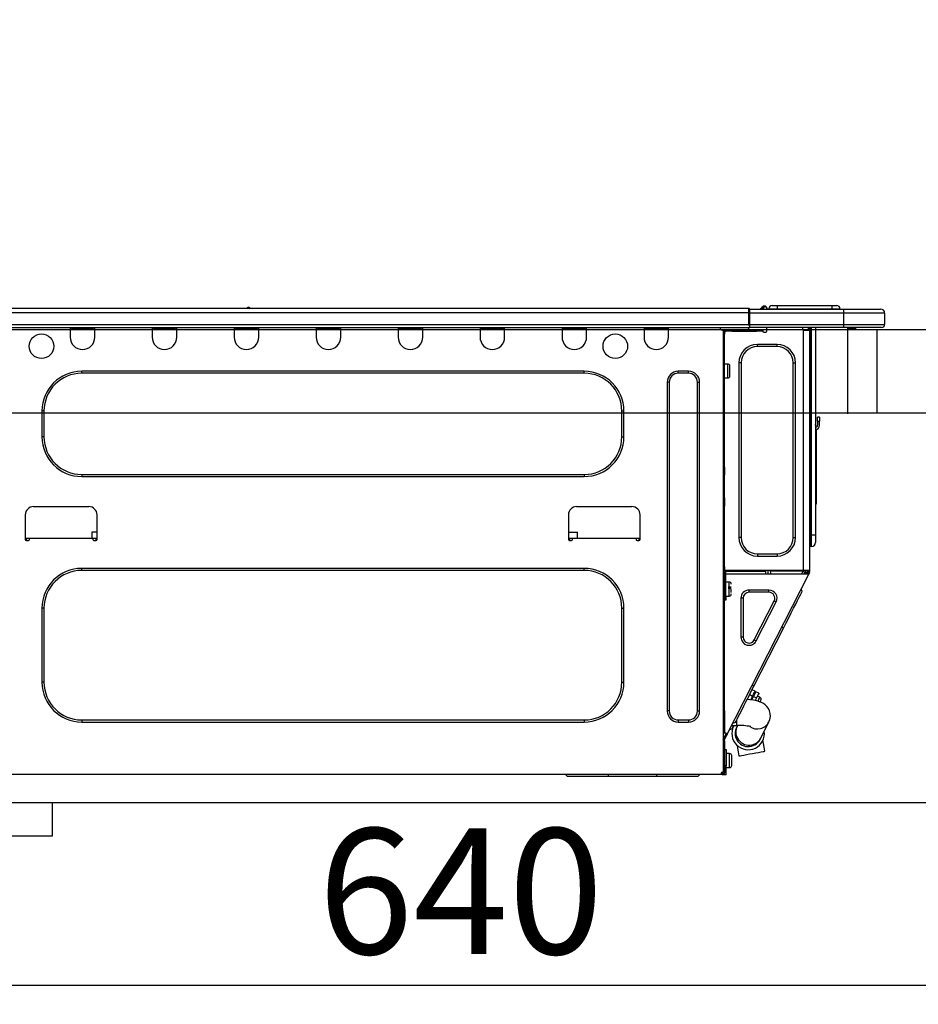
# Model space of a CAD drawing. Extents: x 0 to 26473, y -11045 to -2175.
# Drawn here: x 5912 to 6342, y -8397 to -7927 of the extents above; entities that cross this region are included whole.
import ezdxf

# ---------------------------------------------------------------- set-up
doc = ezdxf.new("R2010")
doc.units = 0
doc.header["$LTSCALE"] = 50
doc.header["$MEASUREMENT"] = 0
doc.linetypes.add('HIDDEN', pattern=[0.375, 0.25, -0.125])
doc.layers.get('0').update_dxf_attribs({"linetype": 'CONTINUOUS'})
doc.layers.get('DEFPOINTS').update_dxf_attribs({"color": 146, "linetype": 'CONTINUOUS'})
for name, color, linetype in [('121-キャビネット（中）', 253, 'HIDDEN'), ('126-甲板', 2, 'CONTINUOUS'), ('150-機器', 8, 'CONTINUOUS'), ('166-寸法B', 11, 'CONTINUOUS')]:
    doc.layers.add(name, color=color, linetype=linetype)
doc.styles.add('KH001', font='txt')
doc.dimstyles.new('KH1xx030', dxfattribs={"dimscale": 30, "dimtxt": 2, "dimasz": 0.6, "dimexe": 0.3, "dimexo": 1.2, "dimgap": 0.5, "dimtad": 3, "dimdec": 1, "dimdsep": 46, "dimlunit": 6, "dimtxsty": 'KH001', "dimblk": 'DOT', "dimcen": 1, "dimdle": 1, "dimclrd": 256, "dimclre": 256, "dimclrt": 256, "dimadec": 0, "dimazin": 0, "dimtfac": 1, "dimtdec": 1, "dimtix": 1, "dimtmove": 2, "dimatfit": 3, "dimldrblk": 'CLOSEDBLANK', "dimfxl": 1, "dimtolj": 1, "dimtzin": 0, "dimlwd": -1, "dimlwe": -1, "dimarcsym": 0})

# ---------------------------------------------------------------- blocks, each defined once
blk = doc.blocks.new('HT-F6S_D')
at = {"layer": '150-機器', "color": 13, "linetype": 'Continuous'}
for p, q in [((190.4, 9.69), (190.49, 9.69)), ((190.49, 9.69), (190.49, 9.69)), ((435.46, 9.25), (435.94, 9.86)), ((436.71, 10.22), (435.62, 8.87)), ((435.94, 9.86), (435.97, 9.89)), ((435.97, 9.89), (435.98, 9.91)), ((435.98, 9.91), (435.98, 9.91)), ((436.57, 8.87), (436.75, 9.63)), ((436.73, 10.26), (436.71, 10.22)), ((436.87, 10.22), (436.71, 10.22)), ((436.74, 10.27), (436.73, 10.26)), ((436.75, 10.28), (436.74, 10.27)), ((436.75, 10.28), (436.87, 10.28)), ((436.75, 9.63), (436.87, 10.22)), ((436.87, 10.22), (436.87, 10.28)), ((440.59, 10.57), (442.94, 10.57)), ((442.94, 10.57), (442.94, 9.01)), ((442.94, 10.57), (469.08, 10.57)), ((469.08, 10.57), (469.08, 9.01)), ((469.08, 10.57), (471.43, 10.57)), ((75.61, 9.2), (429.43, 9.2)), ((75.61, 7.24), (429.43, 7.24)), ((189.82, 9.4), (191.08, 9.4)), ((429.43, 9.2), (429.43, 9.2)), ((429.43, 7.24), (429.43, 9.2)), ((429.43, 1.47), (429.43, 7.24)), ((429.43, 7.24), (429.72, 7.24)), ((429.72, 8.91), (429.72, 8.81)), ((429.72, 8.91), (429.72, 7.24)), ((429.72, 8.82), (429.72, 8.91)), ((429.72, 8.81), (429.72, 8.82)), ((429.72, 8.81), (429.72, 6.85)), ((429.72, 8.81), (474.75, 8.81)), ((429.72, 8.71), (429.72, 8.65)), ((429.72, 6.85), (429.72, 8.32)), ((429.72, 7.24), (429.72, 0.59)), ((474.75, 6.85), (429.72, 6.85)), ((429.72, 1.47), (429.72, 6.85)), ((435.45, 9.24), (435.05, 8.93)), ((435.46, 9.25), (435.45, 9.24)), ((435.57, 8.81), (435.62, 8.87)), ((435.62, 8.87), (436.57, 8.87)), ((436.57, 8.87), (436.86, 8.81)), ((438.04, 9.1), (438.04, 9.05)), ((438.04, 8.81), (438.04, 9.1)), ((438.04, 9.05), (438.04, 8.81)), ((439.02, 9.01), (442.94, 9.01)), ((439.02, 9.01), (439.02, 8.81)), ((442.94, 9.01), (469.08, 9.01)), ((442.94, 9.01), (442.94, 8.81)), ((469.08, 9.01), (472.99, 9.01)), ((469.08, 9.01), (469.08, 8.81)), ((472.99, 9.01), (472.99, 8.81)), ((472.99, 8.81), (472.99, 9.01)), ((474.75, 8.81), (492.38, 8.81)), ((474.75, 8.81), (474.75, 6.85)), ((494.33, 6.85), (474.75, 6.85)), ((474.75, 6.85), (474.75, 1.47)), ((492.38, 8.81), (492.38, 8.81)), ((494.33, 6.85), (494.33, 1.47)), ((494.33, 6.85), (494.33, 6.85)), ((494.33, 6.85), (494.33, 1.47)), ((75.31, 0), (429.72, 0)), ((75.61, 1.47), (429.43, 1.47)), ((105.24, 0), (105.24, -0.69)), ((105.83, 0), (105.83, -0.1)), ((116.41, -0.1), (116.41, 0)), ((116.99, -0.69), (116.99, 0)), ((144.41, 0), (144.41, -0.69)), ((144.99, 0), (144.99, -0.1)), ((155.57, -0.1), (155.57, 0)), ((156.15, -0.69), (156.15, 0)), ((183.57, 0), (183.57, -0.69)), ((184.15, 0), (184.15, -0.1)), ((194.73, -0.1), (194.73, 0)), ((195.31, -0.69), (195.31, 0)), ((222.73, 0), (222.73, -0.69)), ((223.31, 0), (223.31, -0.1)), ((233.89, -0.1), (233.89, 0)), ((234.48, -0.69), (234.48, 0)), ((261.89, 0), (261.89, -0.69)), ((262.48, 0), (262.48, -0.1)), ((273.05, -0.1), (273.05, 0)), ((273.64, -0.69), (273.64, 0)), ((301.05, 0), (301.05, -0.69)), ((301.64, 0), (301.64, -0.1)), ((312.21, -0.1), (312.21, 0)), ((312.8, -0.69), (312.8, 0)), ((340.21, 0), (340.21, -0.69)), ((340.8, 0), (340.8, -0.1)), ((351.37, -0.1), (351.37, 0)), ((351.96, -0.69), (351.96, 0)), ((379.37, 0), (379.37, -0.69)), ((379.96, 0), (379.96, -0.1)), ((390.53, -0.1), (390.53, 0)), ((391.12, -0.69), (391.12, 0)), ((415.69, -0.2), (415.69, 0)), ((429.72, 1.47), (474.75, 1.47)), ((429.72, 0.59), (429.72, 1.47)), ((429.72, 0.59), (429.72, 0)), ((474.75, 0), (429.72, 0)), ((438.01, -1.76), (438.01, 0)), ((455.15, 0), (455.15, -0.69)), ((457.76, 0), (457.75, -1.17)), ((457.99, 0), (457.99, -0.69)), ((458.48, 0), (458.48, -0.69)), ((459.06, 0), (459.06, -99.17)), ((459.45, -99.17), (459.45, 0)), ((461.31, 0), (461.31, -99.17)), ((474.53, -0.05), (474.53, 0)), ((474.75, 1.47), (494.33, 1.47)), ((474.75, 1.47), (474.75, 0)), ((492.87, 0), (474.75, 0)), ((480.31, -0.59), (480.9, 0)), ((492.87, 0), (492.87, 0)), ((494.33, 1.47), (494.33, 1.47)), ((105.24, -0.69), (116.99, -0.69)), ((105.24, -0.69), (105.24, -4.6)), ((105.83, -0.1), (116.41, -0.1)), ((116.99, -4.6), (116.99, -0.69)), ((144.41, -0.69), (156.15, -0.69)), ((144.41, -0.69), (144.41, -4.6)), ((144.99, -0.1), (155.57, -0.1)), ((156.15, -4.6), (156.15, -0.69)), ((183.57, -0.69), (195.31, -0.69)), ((183.57, -0.69), (183.57, -4.6)), ((184.15, -0.1), (194.73, -0.1)), ((195.31, -4.6), (195.31, -0.69)), ((222.73, -0.69), (234.48, -0.69)), ((222.73, -0.69), (222.73, -4.6)), ((223.31, -0.1), (233.89, -0.1)), ((234.48, -4.6), (234.48, -0.69)), ((261.89, -0.69), (273.64, -0.69)), ((261.89, -0.69), (261.89, -4.6)), ((262.48, -0.1), (273.05, -0.1)), ((273.64, -4.6), (273.64, -0.69)), ((301.05, -0.69), (312.8, -0.69)), ((301.05, -0.69), (301.05, -4.6)), ((301.64, -0.1), (312.21, -0.1)), ((312.8, -4.6), (312.8, -0.69)), ((340.21, -0.69), (351.96, -0.69)), ((340.21, -0.69), (340.21, -4.6)), ((340.8, -0.1), (351.37, -0.1)), ((351.96, -4.6), (351.96, -0.69)), ((379.37, -0.69), (391.12, -0.69)), ((379.37, -0.69), (379.37, -4.6)), ((379.96, -0.1), (390.53, -0.1)), ((391.12, -4.6), (391.12, -0.69)), ((417.26, -1.17), (416.67, -1.17)), ((417.26, -1.17), (417.75, -1.17)), ((417.26, -1.17), (417.26, -212.45)), ((417.75, -3.13), (417.26, -3.13)), ((417.75, -1.17), (417.75, -3.13)), ((417.75, -2.25), (417.85, -2.25)), ((417.75, -66.67), (417.75, -3.13)), ((418.34, -1.76), (418.34, -1.17)), ((418.34, -1.17), (421.27, -1.17)), ((421.27, -1.76), (418.34, -1.76)), ((421.27, -1.17), (421.27, -1.76)), ((421.27, -1.17), (433.12, -1.17)), ((421.27, -1.76), (433.12, -1.76)), ((433.12, -1.76), (433.12, -1.17)), ((433.12, -1.17), (436.06, -1.17)), ((436.06, -1.76), (433.12, -1.76)), ((436.06, -1.17), (436.06, -1.76)), ((436.55, -2.25), (437.52, -2.25)), ((455.54, -116.01), (455.54, -1.16)), ((455.64, -1.17), (455.54, -1.16)), ((455.64, -1.17), (458.47, -1.17)), ((457.99, -0.69), (458.48, -0.69)), ((457.99, -1.17), (457.99, -0.69)), ((458.48, -1.16), (458.47, -1.17)), ((458.48, -0.69), (458.48, -1.16)), ((458.48, -1.16), (458.48, -116.01)), ((480.31, -0.59), (476.8, -0.59)), ((433.51, -9.1), (433.51, -8.03)), ((442.91, -8.03), (433.51, -8.03)), ((442.91, -9.1), (433.51, -9.1)), ((442.91, -9.1), (442.91, -8.03)), ((419.41, -17.43), (417.75, -17.43)), ((419.41, -20.76), (419.41, -17.43)), ((420.39, -23.1), (420.39, -18.41)), ((425.78, -16.84), (424.7, -16.84)), ((424.7, -16.84), (424.7, -100.35)), ((425.78, -16.84), (425.78, -100.35)), ((450.64, -100.35), (450.64, -16.84)), ((450.64, -16.84), (451.72, -16.84)), ((451.72, -100.35), (451.72, -16.84)), ((350.78, -20.85), (110.73, -20.85)), ((110.73, -21.83), (110.73, -20.85)), ((350.78, -21.83), (110.73, -21.83)), ((350.78, -21.83), (350.78, -20.85)), ((400.62, -20.85), (395.72, -20.85)), ((395.72, -21.83), (395.72, -20.85)), ((400.62, -21.83), (395.72, -21.83)), ((400.62, -21.83), (400.62, -20.85)), ((419.41, -24.08), (419.41, -20.76)), ((390.43, -26.14), (390.43, -183.17)), ((391.41, -26.14), (390.43, -26.14)), ((391.41, -26.14), (391.41, -183.17)), ((404.92, -183.17), (404.92, -26.14)), ((404.92, -26.14), (405.9, -26.14)), ((405.9, -183.17), (405.9, -26.14)), ((417.75, -24.08), (419.41, -24.08)), ((91.73, -39.85), (91.73, -52.18)), ((92.71, -39.85), (91.73, -39.85)), ((92.71, -39.85), (92.71, -52.18)), ((368.8, -39.85), (369.78, -39.85)), ((368.8, -52.18), (368.8, -39.85)), ((369.78, -52.18), (369.78, -39.85)), ((461.46, -47.04), (461.31, -46.38)), ((462.29, -44.74), (462.29, -42.78)), ((463.27, -42.78), (462.29, -42.78)), ((462.29, -44.74), (462.29, -46.7)), ((462.29, -44.74), (463.27, -44.74)), ((463.27, -42.78), (463.27, -44.74)), ((463.27, -46.7), (463.27, -44.74)), ((461.63, -48.71), (461.63, -82.46)), ((92.71, -52.18), (91.73, -52.18)), ((368.8, -52.18), (369.78, -52.18)), ((110.73, -70.2), (110.73, -71.17)), ((110.73, -70.2), (350.78, -70.2)), ((350.78, -70.2), (350.78, -71.17)), ((417.26, -66.67), (417.75, -66.67)), ((417.75, -68.63), (417.26, -68.63)), ((417.75, -69.12), (417.26, -69.12)), ((417.26, -70.1), (417.75, -70.1)), ((417.75, -66.67), (417.75, -68.63)), ((417.75, -68.63), (417.75, -69.12)), ((417.75, -69.12), (417.75, -70.1)), ((417.75, -70.1), (417.75, -70.59)), ((110.73, -71.17), (350.78, -71.17)), ((417.26, -70.59), (417.75, -70.59)), ((417.75, -81.36), (417.75, -70.59)), ((417.26, -81.36), (417.75, -81.36)), ((417.75, -81.85), (417.26, -81.85)), ((417.26, -82.83), (417.75, -82.83)), ((417.26, -83.31), (417.75, -83.31)), ((417.75, -81.36), (417.75, -81.85)), ((417.75, -81.85), (417.75, -82.83)), ((417.75, -82.83), (417.75, -83.31)), ((417.75, -83.31), (417.75, -85.27)), ((461.31, -82.46), (461.63, -82.46)), ((461.63, -84.42), (461.31, -84.42)), ((461.63, -82.46), (461.63, -84.42)), ((114.15, -85.57), (87.72, -85.57)), ((373.59, -85.57), (347.16, -85.57)), ((417.75, -85.27), (417.26, -85.27)), ((417.75, -116.5), (417.75, -85.27)), ((83.8, -89.48), (83.8, -101.23)), ((118.07, -101.23), (118.07, -89.48)), ((343.24, -89.48), (343.24, -101.23)), ((377.51, -101.23), (377.51, -89.48)), ((115.61, -97.71), (115.56, -100.64)), ((118.07, -97.71), (115.61, -97.71)), ((343.24, -97.71), (347.59, -97.71)), ((347.64, -100.64), (347.59, -97.71)), ((83.8, -100.64), (85.76, -100.64)), ((84.29, -100.64), (84.27, -101.72)), ((84.29, -101.72), (85.27, -101.72)), ((85.76, -101.23), (85.76, -100.64)), ((85.76, -100.64), (116.11, -100.64)), ((116.11, -100.64), (118.07, -100.64)), ((116.11, -100.64), (116.11, -101.23)), ((116.6, -101.72), (117.58, -101.72)), ((117.6, -101.72), (117.58, -100.64)), ((343.24, -100.64), (345.2, -100.64)), ((343.73, -100.64), (343.72, -101.72)), ((343.73, -101.72), (344.71, -101.72)), ((345.2, -101.23), (345.2, -100.64)), ((345.2, -100.64), (375.55, -100.64)), ((375.55, -100.64), (377.51, -100.64)), ((375.55, -100.64), (375.55, -101.23)), ((376.04, -101.72), (377.02, -101.72)), ((377.04, -101.72), (377.02, -100.64)), ((425.78, -100.35), (424.7, -100.35)), ((450.64, -100.35), (451.72, -100.35)), ((459.06, -99.17), (458.48, -99.17)), ((459.06, -99.17), (459.06, -104.56)), ((459.45, -99.17), (459.06, -99.17)), ((459.45, -104.56), (459.45, -99.17)), ((461.31, -99.17), (459.45, -99.17)), ((461.31, -99.17), (461.31, -102.7)), ((433.51, -108.08), (442.91, -108.08)), ((433.51, -108.08), (433.51, -109.16)), ((442.91, -108.08), (442.91, -109.16)), ((459.45, -104.56), (459.06, -104.56)), ((433.51, -109.16), (442.91, -109.16)), ((350.78, -115.03), (110.73, -115.03)), ((110.73, -116.01), (110.73, -115.03)), ((350.78, -116.01), (110.73, -116.01)), ((350.78, -116.01), (350.78, -115.03)), ((417.26, -116.99), (417.94, -116.99)), ((417.26, -117.58), (417.75, -117.58)), ((417.75, -114.35), (417.85, -114.35)), ((417.82, -116.31), (417.75, -116.31)), ((418.43, -116.5), (417.75, -116.5)), ((417.75, -117.58), (417.75, -119.54)), ((417.75, -117.58), (417.94, -117.58)), ((417.81, -116.99), (417.79, -117.58)), ((417.82, -116.31), (417.81, -116.5)), ((417.85, -114.35), (417.82, -116.31)), ((455.54, -116.01), (417.82, -116.01)), ((418.8, -116.31), (417.82, -116.31)), ((417.94, -116.99), (417.94, -128.35)), ((418.43, -128.35), (418.43, -116.5)), ((418.43, -117.58), (457.63, -117.58)), ((418.8, -116.01), (418.8, -116.31)), ((418.8, -116.31), (437.5, -116.31)), ((437.52, -117.58), (437.5, -116.31)), ((438.76, -117.58), (438.73, -116.01)), ((439.71, -116.01), (439.73, -117.58)), ((440.15, -116.04), (440.15, -116.01)), ((440.16, -116.16), (440.15, -116.04)), ((440.17, -116.24), (440.16, -116.16)), ((440.17, -116.29), (440.17, -116.24)), ((440.17, -116.31), (440.17, -116.29)), ((440.46, -116.31), (440.17, -116.31)), ((440.47, -116.04), (440.46, -116.16)), ((440.46, -116.16), (440.46, -116.24)), ((440.46, -116.24), (440.46, -116.29)), ((440.46, -116.29), (440.46, -116.31)), ((441.54, -116.31), (440.46, -116.31)), ((440.47, -116.01), (440.47, -116.04)), ((441.54, -116.31), (441.53, -116.01)), ((453.91, -116.31), (441.54, -116.31)), ((453.91, -116.31), (453.9, -116.01)), ((454.99, -116.31), (453.91, -116.31)), ((454.75, -117.58), (455.3, -116.53)), ((454.97, -116.04), (454.97, -116.01)), ((454.98, -116.16), (454.97, -116.04)), ((454.99, -116.24), (454.98, -116.16)), ((454.99, -116.29), (454.99, -116.24)), ((454.99, -116.31), (454.99, -116.29)), ((455.27, -116.31), (454.99, -116.31)), ((455.28, -116.24), (455.27, -116.29)), ((455.27, -116.29), (455.27, -116.31)), ((455.28, -116.01), (455.28, -116.04)), ((455.28, -116.04), (455.28, -116.16)), ((455.28, -116.16), (455.28, -116.24)), ((455.3, -116.53), (455.31, -116.01)), ((458.48, -116.01), (455.54, -116.01)), ((456.28, -116.79), (455.86, -117.58)), ((456.07, -117.58), (456.47, -116.83)), ((456.29, -116.01), (456.28, -116.79)), ((456.47, -116.83), (456.49, -116.01)), ((457.25, -117.03), (456.96, -117.58)), ((457.05, -117.58), (457.5, -116.7)), ((457.27, -116.01), (457.25, -117.03)), ((457.5, -116.7), (457.5, -116.01)), ((457.6, -117.58), (457.99, -116.82)), ((457.63, -117.57), (457.64, -117.55)), ((457.63, -117.58), (457.63, -117.57)), ((458.06, -117.8), (457.63, -117.58)), ((457.64, -117.55), (457.66, -117.51)), ((457.66, -117.51), (457.69, -117.45)), ((457.69, -117.45), (457.73, -117.39)), ((457.73, -117.39), (457.76, -117.31)), ((457.76, -117.31), (457.81, -117.23)), ((457.81, -117.23), (457.85, -117.14)), ((457.99, -116.88), (457.85, -117.14)), ((457.85, -117.14), (458.29, -117.37)), ((457.99, -116.5), (457.99, -116.01)), ((458.48, -116.5), (457.99, -116.5)), ((457.99, -116.88), (457.99, -116.5)), ((458.2, -117.53), (458.16, -117.61)), ((458.24, -117.45), (458.2, -117.53)), ((458.29, -117.37), (458.24, -117.45)), ((458.48, -116.99), (458.29, -117.37)), ((458.48, -116.01), (458.48, -116.5)), ((458.48, -116.99), (458.48, -116.5)), ((417.75, -119.54), (417.26, -119.54)), ((417.75, -183.04), (417.75, -119.54)), ((420.1, -121.59), (418.43, -121.59)), ((419.11, -194.25), (458.06, -117.8)), ((420.1, -128.25), (420.1, -121.59)), ((458.07, -117.79), (458.06, -117.8)), ((458.08, -117.77), (458.07, -117.79)), ((458.1, -117.73), (458.08, -117.77)), ((458.13, -117.67), (458.1, -117.73)), ((458.16, -117.61), (458.13, -117.67)), ((417.94, -122.97), (417.75, -122.97)), ((417.75, -126.88), (417.94, -126.88)), ((421.08, -124.04), (419.61, -124.04)), ((419.61, -124.53), (421.08, -124.53)), ((421.08, -126.53), (421.08, -124.92)), ((429.56, -126.49), (429.56, -125.41)), ((439.06, -125.41), (429.56, -125.41)), ((439.06, -126.49), (429.56, -126.49)), ((439.06, -126.49), (439.06, -125.41)), ((454.13, -127.68), (454.57, -126.81)), ((454.93, -126.1), (454.51, -124.78)), ((454.57, -126.81), (454.84, -126.28)), ((454.84, -126.28), (454.93, -126.1)), ((417.94, -128.35), (418.43, -128.35)), ((417.94, -130.31), (417.94, -128.35)), ((418.43, -130.31), (417.94, -130.31)), ((418.43, -128.25), (420.1, -128.25)), ((418.43, -128.35), (418.43, -130.31)), ((426.76, -129.3), (425.68, -129.3)), ((425.68, -129.3), (425.68, -147.93)), ((426.76, -129.3), (426.76, -147.93)), ((432.06, -149.2), (441.56, -130.57)), ((433.02, -149.69), (442.52, -131.06)), ((441.56, -130.57), (442.52, -131.06)), ((451.87, -132.12), (452.76, -130.36)), ((452.76, -130.36), (453.52, -128.87)), ((453.52, -128.87), (454.13, -127.68)), ((91.73, -134.03), (91.73, -169.47)), ((92.71, -134.03), (91.73, -134.03)), ((92.71, -134.03), (92.71, -169.47)), ((368.8, -169.47), (368.8, -134.03)), ((368.8, -134.03), (369.78, -134.03)), ((369.78, -169.47), (369.78, -134.03)), ((448.55, -138.63), (449.74, -136.3)), ((449.74, -136.3), (450.85, -134.12)), ((450.85, -134.12), (451.87, -132.12)), ((446.04, -143.55), (447.31, -141.06)), ((447.31, -141.06), (448.55, -138.63)), ((431.91, -171.29), (446.04, -143.55)), ((446.04, -143.55), (445.17, -143.1)), ((426.76, -147.93), (425.68, -147.93)), ((432.06, -149.2), (433.02, -149.69)), ((92.71, -169.47), (91.73, -169.47)), ((368.8, -169.47), (369.78, -169.47)), ((429.41, -176.2), (430.64, -173.77)), ((430.64, -173.77), (431.91, -171.29)), ((432.42, -173.74), (431.02, -173.03)), ((431.91, -171.29), (431.04, -170.84)), ((432.1, -174.36), (432.34, -173.9)), ((432.34, -173.9), (432.42, -173.74)), ((432.85, -173.97), (432.77, -174.12)), ((434.25, -174.68), (432.85, -173.97)), ((427.1, -180.72), (428.22, -178.53)), ((428.22, -178.53), (429.41, -176.2)), ((429.96, -177.78), (428.66, -177.66)), ((429.85, -175.33), (431.25, -176.04)), ((431.62, -178.01), (429.96, -177.78)), ((431.25, -176.04), (430.33, -177.83)), ((431.08, -177.45), (430.64, -177.23)), ((430.85, -177.91), (431.68, -176.26)), ((431.25, -176.04), (431.73, -175.09)), ((433.32, -178.36), (431.62, -178.01)), ((432.17, -175.31), (431.68, -176.26)), ((431.68, -176.26), (433.08, -176.97)), ((431.73, -175.09), (432.1, -174.36)), ((432.54, -174.58), (432.17, -175.31)), ((433.08, -176.97), (432.46, -178.19)), ((432.77, -174.12), (432.54, -174.58)), ((433.56, -176.02), (433.08, -176.97)), ((434.58, -178.74), (433.32, -178.36)), ((433.94, -175.29), (433.56, -176.02)), ((434.78, -176.65), (433.56, -176.03)), ((433.84, -178.49), (433.88, -178.42)), ((433.88, -178.42), (434.3, -177.59)), ((434.17, -174.83), (433.94, -175.29)), ((434.25, -174.68), (434.17, -174.83)), ((434.3, -177.59), (434.6, -177)), ((435.57, -179.14), (434.58, -178.74)), ((434.6, -177), (434.76, -176.69)), ((434.76, -176.69), (434.78, -176.65)), ((434.78, -178.82), (434.81, -178.75)), ((434.81, -178.75), (434.99, -178.4)), ((434.99, -178.4), (435.11, -178.15)), ((435.11, -178.15), (435.21, -177.97)), ((391.41, -183.17), (390.43, -183.17)), ((404.92, -183.17), (405.9, -183.17)), ((417.26, -183.04), (417.75, -183.04)), ((417.75, -183.04), (417.75, -193.81)), ((425.19, -184.47), (426.09, -182.71)), ((426.09, -182.71), (427.1, -180.72)), ((436.46, -179.63), (435.57, -179.14)), ((437.31, -180.24), (436.46, -179.63)), ((438.1, -181.02), (437.31, -180.24)), ((438.79, -181.96), (438.1, -181.02)), ((439.34, -183.09), (438.79, -181.96)), ((439.68, -184.39), (439.34, -183.09)), ((110.73, -187.48), (110.73, -188.46)), ((110.73, -187.48), (350.78, -187.48)), ((350.78, -187.48), (350.78, -188.46)), ((395.72, -187.48), (395.72, -188.46)), ((395.72, -187.48), (400.62, -187.48)), ((400.62, -187.48), (400.62, -188.46)), ((423.11, -188.56), (423.38, -188.03)), ((423.38, -188.03), (423.82, -187.16)), ((423.65, -190.08), (423.65, -187.5)), ((423.82, -187.16), (424.43, -185.96)), ((424.43, -185.96), (425.19, -184.47)), ((439.05, -188.37), (439.51, -187.18)), ((439.51, -187.18), (439.74, -185.86)), ((439.74, -185.86), (439.68, -184.39)), ((110.73, -188.46), (350.78, -188.46)), ((395.72, -188.46), (400.62, -188.46)), ((421.51, -191.7), (420.19, -192.13)), ((421.24, -190.08), (423.65, -190.08)), ((421.51, -191.7), (421.6, -191.52)), ((421.6, -191.52), (421.87, -190.99)), ((423.02, -188.73), (421.7, -189.16)), ((421.87, -190.99), (422.31, -190.12)), ((422.31, -190.12), (422.34, -190.08)), ((423.02, -188.73), (423.11, -188.56)), ((423.57, -191.05), (423.56, -191.05)), ((423.58, -191.02), (423.57, -191.05)), ((423.6, -190.97), (423.58, -191.02)), ((423.64, -190.9), (423.6, -190.97)), ((423.68, -190.82), (423.64, -190.9)), ((423.73, -190.71), (423.68, -190.82)), ((423.8, -190.59), (423.73, -190.71)), ((423.87, -190.44), (423.8, -190.59)), ((424.05, -190.08), (423.87, -190.44)), ((435.15, -196.11), (439.05, -188.37)), ((417.75, -193.81), (417.26, -193.81)), ((417.26, -196.81), (418.45, -194.47)), ((417.26, -197.47), (417.75, -197.47)), ((418.24, -193.81), (417.75, -193.81)), ((417.75, -196.92), (418.89, -194.69)), ((417.75, -197.47), (417.75, -196.92)), ((417.75, -197.47), (417.75, -197.96)), ((419.11, -194.25), (418.24, -193.81)), ((418.45, -194.47), (418.49, -194.38)), ((418.89, -194.69), (418.45, -194.47)), ((418.49, -194.38), (418.54, -194.3)), ((418.54, -194.3), (418.58, -194.22)), ((418.58, -194.22), (418.61, -194.16)), ((418.61, -194.16), (418.64, -194.1)), ((418.64, -194.1), (418.66, -194.06)), ((418.66, -194.06), (418.67, -194.04)), ((418.67, -194.04), (418.67, -194.03)), ((418.93, -194.6), (418.89, -194.69)), ((418.97, -194.52), (418.93, -194.6)), ((419.01, -194.45), (418.97, -194.52)), ((419.04, -194.38), (419.01, -194.45)), ((419.07, -194.33), (419.04, -194.38)), ((419.09, -194.29), (419.07, -194.33)), ((419.11, -194.26), (419.09, -194.29)), ((419.11, -194.25), (419.11, -194.26)), ((434.84, -196.73), (434.85, -196.72)), ((434.85, -196.72), (434.86, -196.69)), ((434.86, -196.69), (434.89, -196.64)), ((434.89, -196.64), (434.92, -196.57)), ((434.92, -196.57), (434.97, -196.49)), ((434.97, -196.49), (435.02, -196.38)), ((435.02, -196.38), (435.08, -196.26)), ((435.08, -196.26), (435.15, -196.11)), ((436.48, -198.73), (436.2, -197.15)), ((417.26, -197.96), (417.75, -197.96)), ((417.75, -199.92), (417.26, -199.92)), ((417.75, -197.96), (417.75, -199.92)), ((417.75, -199.92), (417.75, -210.98)), ((418.04, -201.58), (418.63, -201.58)), ((418.04, -209.41), (418.04, -201.58)), ((418.63, -201.58), (418.63, -209.41)), ((423.81, -199.62), (424.05, -200.95)), ((424.05, -200.95), (424.37, -202.76)), ((436.8, -200.54), (436.48, -198.73)), ((437.14, -202.42), (436.8, -200.54)), ((418.04, -204.91), (417.75, -204.91)), ((420.29, -203.54), (418.63, -203.54)), ((420.29, -206.87), (420.29, -203.54)), ((420.29, -210.2), (420.29, -206.87)), ((421.27, -209.22), (421.27, -204.52)), ((424.37, -202.76), (424.7, -204.64)), ((424.7, -204.64), (424.8, -204.62)), ((424.8, -204.62), (425.24, -204.54)), ((425.24, -204.54), (426.01, -204.4)), ((426.01, -204.4), (427.06, -204.22)), ((427.06, -204.22), (428.34, -203.99)), ((428.34, -203.99), (429.77, -203.73)), ((429.77, -203.73), (431.26, -203.47)), ((431.26, -203.47), (432.74, -203.2)), ((432.74, -203.2), (434.11, -202.96)), ((434.11, -202.96), (435.29, -202.75)), ((435.29, -202.75), (436.22, -202.58)), ((436.22, -202.58), (436.85, -202.47)), ((436.85, -202.47), (437.12, -202.42)), ((437.12, -202.42), (437.14, -202.42)), ((417.26, -210.98), (417.75, -210.98)), ((417.75, -208.83), (418.04, -208.83)), ((417.75, -209.02), (418.04, -209.02)), ((418.04, -209.61), (417.75, -209.61)), ((417.75, -210.98), (417.75, -212.94)), ((418.63, -209.41), (418.04, -209.41)), ((418.04, -209.41), (418.04, -212.94)), ((418.63, -213.52), (418.63, -209.41)), ((418.63, -210.2), (420.29, -210.2)), ((416.18, -213.52), (-2.25, -213.52)), ((342.85, -214.5), (341.87, -213.52)), ((362.43, -214.5), (342.85, -214.5)), ((362.43, -214.5), (362.43, -213.52)), ((385.54, -214.5), (362.43, -214.5)), ((385.54, -214.5), (385.54, -213.52)), ((405.12, -214.5), (385.54, -214.5)), ((405.12, -214.5), (406.1, -213.52)), ((416.18, -212.94), (416.18, -213.52)), ((416.18, -212.94), (416.67, -212.94)), ((416.67, -213.52), (416.18, -213.52)), ((416.67, -212.45), (417.26, -212.45)), ((416.67, -212.94), (416.67, -213.52)), ((416.67, -212.94), (418.04, -212.94)), ((416.67, -213.52), (418.63, -213.52)), ((417.26, -212.94), (417.26, -212.45))]:
    blk.add_line(p, q, dxfattribs=at)
for points in [[(435.45, 9.24), (435.38, 9.14), (435.33, 9.04), (435.32, 8.96), (435.33, 8.9), (435.38, 8.85), (435.4, 8.84)], [(455.3, -116.53), (455.31, -116.53), (455.33, -116.54), (455.37, -116.55), (455.42, -116.56), (455.49, -116.58), (455.57, -116.6), (455.65, -116.62), (455.75, -116.65), (455.86, -116.68), (455.97, -116.71), (456.09, -116.74), (456.21, -116.77), (456.28, -116.79)], [(456.47, -116.83), (456.57, -116.86), (456.67, -116.88), (456.76, -116.91), (456.85, -116.93), (456.93, -116.95), (457.01, -116.97), (457.07, -116.99), (457.13, -117), (457.18, -117.01), (457.21, -117.02), (457.24, -117.03), (457.25, -117.03), (457.25, -117.03)]]:
    blk.add_lwpolyline(points, dxfattribs=at)
for centre in [(91.54, -8.91), (365.66, -8.91)]:
    blk.add_circle(centre, 5.87, dxfattribs=at)
for centre, radius, start, end in [((190.4, 8.96), 0.734, 90, 143.1301), ((190.49, 8.96), 0.734, 36.8699, 90), ((436.7, 9.25), 0.973, 89.7002, 141.3049), ((436.75, 9.3), 0.979, 90, 141.3402), ((436.87, 9.1), 1.17, 0, 90), ((436.87, 9.05), 1.17, 0.0801, 90.0802), ((436.9, 9.18), 1.09, 17.2005, 80.5699), ((436.95, 9.17), 1.07, 19.9764, 82.9678), ((436.87, 9.1), 1.18, 0.0014, 22.0202), ((439.04, 9.99), 1.17, 202.0243, 268.8113), ((439.04, 9.99), 1.17, 202.0243, 268.8111), ((436.87, 9.1), 1.18, 0.0014, 22.0202), ((440.59, 9.01), 1.57, 90, 180), ((471.43, 9.01), 1.57, 0, 90), ((471.43, 9.01), 1.57, 0, 90), ((189.43, 9.69), 0.49, 270, 323.1301), ((191.47, 9.69), 0.49, 216.8699, 270), ((191.47, 9.69), 0.49, 216.8699, 270), ((429.43, 8.91), 0.294, 0, 90), ((429.43, 8.91), 0.294, 0, 90), ((429.43, 8.91), 0.294, 0, 90), ((429.43, 8.91), 0.294, 0, 90), ((434.54, 9.99), 1.17, 270, 296.1534), ((435.14, 9.91), 1.1, 270.0058, 283.7394), ((435.62, 7.89), 0.977, 89.7394, 102.5785), ((438.92, 9.11), 0.879, 180.0629, 199.584), ((492.38, 6.85), 1.96, 0, 90), ((492.38, 6.85), 1.96, 0, 90), ((426.32, -0.05), 3.46, 10.7113, 26.1575), ((492.87, 1.47), 1.47, 270, 0), ((492.87, 1.47), 1.47, 270, 0), ((111.12, -4.6), 5.87, 180, 0), ((150.28, -4.6), 5.87, 180, 0), ((189.44, -4.6), 5.87, 180, 0), ((228.6, -4.6), 5.87, 180, 0), ((267.76, -4.6), 5.87, 180, 0), ((306.92, -4.6), 5.87, 180, 0), ((346.08, -4.6), 5.87, 180, 0), ((385.24, -4.6), 5.87, 180, 0), ((416.67, -0.2), 0.979, 180, 270), ((417.85, -1.76), 0.49, 270, 0), ((430.87, -1.76), 1.96, 115.8419, 162.5424), ((436.55, -1.76), 0.49, 180, 270), ((437.52, -1.76), 0.49, 270, 0), ((455.64, -0.69), 0.49, 180, 258.463), ((433.51, -16.84), 8.81, 90, 180), ((433.51, -16.84), 7.73, 90, 180), ((442.91, -16.84), 8.81, 0, 90), ((442.91, -16.84), 7.73, 0, 90), ((419.41, -18.41), 0.979, 0, 90), ((110.73, -39.85), 18.99, 90, 180), ((110.73, -39.85), 18.01, 90, 180), ((350.78, -39.85), 18.99, 0, 90), ((350.78, -39.85), 18.01, 0, 90), ((395.72, -26.14), 5.29, 90, 180), ((395.72, -26.14), 4.31, 90, 180), ((400.62, -26.14), 5.29, 0, 90), ((400.62, -26.14), 4.31, 0, 90), ((419.41, -23.1), 0.979, 270, 0), ((461.31, -46.7), 0.979, 270, 0), ((461.31, -46.7), 1.96, 270, 0), ((453.6, -48.71), 8.03, 7.6102, 12), ((110.73, -52.18), 18.99, 180, 270), ((110.73, -52.18), 18.01, 180, 270), ((350.78, -52.18), 18.99, 270, 0), ((350.78, -52.18), 18.01, 270, 0), ((87.72, -89.48), 3.92, 90, 180), ((114.15, -89.48), 3.92, 0, 90), ((347.16, -89.48), 3.92, 90, 180), ((373.59, -89.48), 3.92, 0, 90), ((84.29, -101.23), 0.49, 180, 270), ((85.27, -101.23), 0.49, 270, 0), ((116.6, -101.23), 0.49, 180, 270), ((117.58, -101.23), 0.49, 270, 0), ((343.73, -101.23), 0.49, 180, 270), ((344.71, -101.23), 0.49, 270, 0), ((376.04, -101.23), 0.49, 180, 270), ((377.02, -101.23), 0.49, 270, 0), ((433.51, -100.35), 8.81, 180, 270), ((433.51, -100.35), 7.73, 180, 270), ((442.91, -100.35), 7.73, 270, 0), ((442.91, -100.35), 8.81, 270, 0), ((459.45, -102.7), 1.86, 270, 0), ((459.06, -105.15), 0.587, 90, 180), ((110.73, -134.03), 18.99, 90, 180), ((110.73, -134.03), 18.01, 90, 180), ((350.78, -134.03), 18.99, 0, 90), ((350.78, -134.03), 18.01, 0, 90), ((420.1, -122.57), 0.979, 0, 90), ((429.56, -129.3), 3.88, 90, 180), ((429.56, -129.3), 2.81, 90, 180), ((439.06, -129.3), 3.88, 333, 90), ((439.06, -129.3), 2.81, 333, 90), ((420.1, -127.27), 0.979, 270, 0), ((429.56, -147.93), 3.88, 180, 333), ((429.56, -147.93), 2.81, 180, 333), ((110.73, -169.47), 18.99, 180, 270), ((110.73, -169.47), 18.01, 180, 270), ((350.78, -169.47), 18.99, 270, 0), ((350.78, -169.47), 18.01, 270, 0), ((434.34, -177.52), 0.979, 333, 63), ((395.72, -183.17), 5.29, 180, 270), ((395.72, -183.17), 4.31, 180, 270), ((400.62, -183.17), 5.29, 270, 0), ((400.62, -183.17), 4.31, 270, 0), ((429.11, -193.92), 7.78, 153, 8.2398), ((429.2, -193.89), 6.31, 153.3141, 200.2038), ((429.37, -193.2), 6.15, 153.3952, 200.865), ((424.64, -218.44), 28.38, 78.3305, 91.996), ((433.47, -185.49), 6.28, 235.317, 333.2814), ((429.2, -193.89), 6.31, 200.2038, 333.3141), ((429.55, -193.19), 6.32, 200.3388, 332.4458), ((420.29, -204.52), 0.979, 0, 90), ((420.29, -209.22), 0.979, 270, 0), ((416.67, -212.94), 0.49, 90, 180)]:
    blk.add_arc(centre, radius, start, end, dxfattribs=at)
at = {"layer": 'DEFPOINTS', "color": 13, "linetype": 'Continuous'}
blk.add_line((476.8, -41.29), (476.8, 0), dxfattribs=at)
blk = doc.blocks.new('_Dot')
at = {"color": 0, "linetype": 'ByBlock', "lineweight": -2}
blk.add_line((-0.5, 0), (-1, 0), dxfattribs=at)
at = {"color": 0, "linetype": 'ByBlock', "const_width": 0.5}
blk.add_lwpolyline([(-0.25, 0, 1), (0.25, 0, 1)], format="xyb", close=True, dxfattribs=at)
blk = doc.blocks.new('*D203')
at = {"layer": '166-寸法B', "transparency": 16777216}
for p, q in [((5793.19, -8038.55), (5793.19, -7776.55)), ((6693.19, -8038.55), (6693.19, -7776.55)), ((5811.19, -7785.55), (6675.19, -7785.55))]:
    blk.add_line(p, q, dxfattribs=at)
at = {"layer": 'DEFPOINTS', "color": 0, "transparency": 16777216}
for p in [(6693.19, -7785.55), (5793.19, -8074.55), (6693.19, -8074.55)]:
    blk.add_point(p, dxfattribs=at)
at = {"layer": '166-寸法B', "transparency": 16777216, "xscale": 18, "yscale": 18, "zscale": 18, "rotation": 180}
blk.add_blockref('_Dot', (5793.19, -7785.55), dxfattribs=at)
at = {"layer": '166-寸法B', "transparency": 16777216, "xscale": 18, "yscale": 18, "zscale": 18}
blk.add_blockref('_Dot', (6693.19, -7785.55), dxfattribs=at)
at = {"layer": '166-寸法B', "transparency": 16777216, "insert": (6243.19, -7740.55), "char_height": 60, "attachment_point": 5, "style": 'KH001'}
blk.add_mtext('\\A1;900', dxfattribs=at)
blk = doc.blocks.new('_ClosedBlank')
at = {"color": 0, "linetype": 'ByBlock', "lineweight": -2}
for p, q in [((-1, 0.167), (0, 0)), ((-1, 0.167), (-1, -0.167)), ((0, 0), (-1, -0.167))]:
    blk.add_line(p, q, dxfattribs=at)
blk = doc.blocks.new('*D206')
at = {"layer": '166-寸法B', "transparency": 16777216}
for p, q in [((6443.19, -8183.98), (6443.19, -8396.98)), ((5803.19, -8337.55), (5803.19, -8396.98)), ((6425.19, -8387.98), (5821.19, -8387.98))]:
    blk.add_line(p, q, dxfattribs=at)
at = {"layer": 'DEFPOINTS', "color": 0, "transparency": 16777216}
for p in [(6443.19, -8147.98), (5803.19, -8301.55), (5803.19, -8387.98)]:
    blk.add_point(p, dxfattribs=at)
at = {"layer": '166-寸法B', "transparency": 16777216, "xscale": 18, "yscale": 18, "zscale": 18, "rotation": 180}
blk.add_blockref('_Dot', (5803.19, -8387.98), dxfattribs=at)
at = {"layer": '166-寸法B', "transparency": 16777216, "xscale": 18, "yscale": 18, "zscale": 18}
blk.add_blockref('_Dot', (6443.19, -8387.98), dxfattribs=at)
at = {"layer": '166-寸法B', "transparency": 16777216, "insert": (6123.19, -8342.98), "char_height": 60, "attachment_point": 5, "style": 'KH001'}
blk.add_mtext('\\A1;640', dxfattribs=at)

msp = doc.modelspace()

# ---------------------------------------------------------------- linework, layer by layer
at = {"layer": '121-キャビネット（中）', "linetype": 'Continuous', "ltscale": 2}
msp.add_line((5828.19, -8300.55), (6427.19, -8300.55), dxfattribs=at)
at = {"layer": '121-キャビネット（中）', "linetype": 'Continuous'}
for p, q in [((5828.19, -8300.55), (5928.19, -8300.55)), ((5928.19, -8316.55), (5928.19, -8300.55)), ((5828.19, -8316.55), (5928.19, -8316.55))]:
    msp.add_line(p, q, dxfattribs=at)
at = {"layer": '126-甲板'}
msp.add_line((6322.19, -8114.55), (6322.19, -8074.55), dxfattribs=at)
msp.add_lwpolyline([(5793.19, -8074.55), (6693.19, -8074.55), (6693.19, -8114.55), (5793.19, -8114.55)], close=True, dxfattribs=at)

# ---------------------------------------------------------------- block references
at = {"layer": '150-機器'}
msp.add_blockref('HT-F6S_D', (5831.38, -8073.67), dxfattribs=at)

# ---------------------------------------------------------------- dimensions: what is measured, and where the dimension line sits
at = {"layer": '166-寸法B'}
for base, p1, p2, picture, middle in [((6693.19, -7785.55), (5793.19, -8074.55), (6693.19, -8074.55), '*D203', (6243.19, -7740.55)), ((5803.19, -8387.98), (6443.19, -8147.98), (5803.19, -8301.55), '*D206', (6123.19, -8342.98))]:
    dim = msp.add_linear_dim(base=base, p1=p1, p2=p2, dimstyle='KH1xx030', dxfattribs=at)
    dim.commit()
    dim.dimension.update_dxf_attribs({"geometry": picture, "text_midpoint": middle})

doc.saveas('drawing.dxf')
